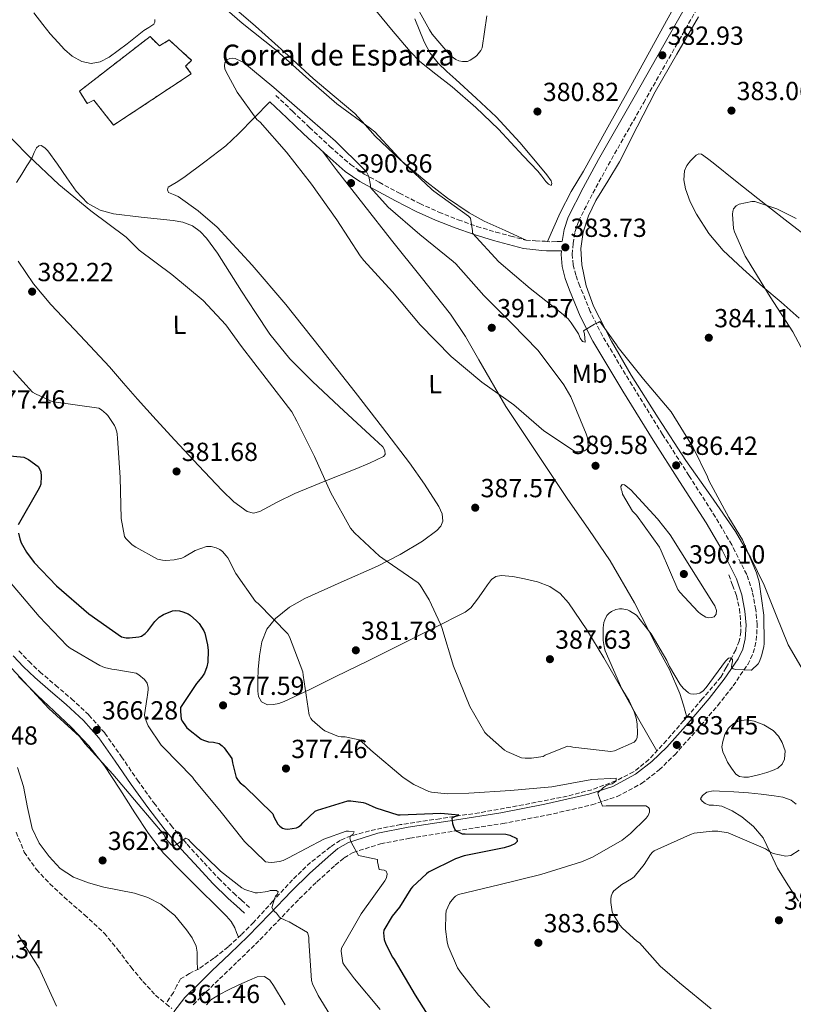
# Model space of a CAD drawing. Units: metres. Extents: x 590846 to 594304, y 4694325 to 4696683.
# Drawn here: x 593422 to 593717, y 4694788 to 4695165 of the extents above; entities that cross this region are included whole.
import ezdxf
from ezdxf.enums import TextEntityAlignment as Align

# ---------------------------------------------------------------- set-up
doc = ezdxf.new("R2010")
doc.units = ezdxf.units.M
doc.header["$MEASUREMENT"] = 0
doc.linetypes.add('DGN Style 3', pattern=[2.435891, 1.739922, -0.695969])
for name, color, linetype, lineweight in [('Balsa-alberca', 142, 'Continuous', 0), ('Camino', 7, 'DGN Style 3', 0), ('construcción   en ruinas', 1, 'Continuous', 0), ('contrucción  en ruinas', 1, 'DGN Style 3', 13), ('Cota de punto acotado terreno', 7, 'Continuous', 0), ('Curva de nivel directora', 30, 'Continuous', 30), ('Curva de nivel intermedia', 30, 'Continuous', 0), ('Etiqueta de uso rústico', 92, 'Continuous', 0), ('Línea de cambio de uso (parcela vista)', 92, 'Continuous', 0), ('Margen derecho', 7, 'Continuous', 0), ('Punto acotado terreno (símbolo)', 7, 'Continuous', 0), ('Texto de Borda', 7, 'Continuous', 0), ('Vaguada', 142, 'DGN Style 3', 13)]:
    doc.layers.add(name, color=color, linetype=linetype, lineweight=lineweight)
doc.styles.add('Style-Arial', font='arial.ttf')

# ---------------------------------------------------------------- blocks, each defined once
blk = doc.blocks.new('5PATER')
at = {"layer": 'Punto acotado terreno (símbolo)', "linetype": 'Continuous', "lineweight": 0}
h = blk.add_hatch(color=51, dxfattribs=at)
edge = h.paths.add_edge_path()
edge.add_ellipse((0, 0), major_axis=(-0.11, -0.111), ratio=0.999422, start_angle=0, end_angle=360)

msp = doc.modelspace()

# ---------------------------------------------------------------- linework, layer by layer
at = {"layer": 'Balsa-alberca', "color": 142, "linetype": 'Continuous', "lineweight": 0, "elevation": 383.23, "flags": 128}
msp.add_lwpolyline([(593692.24, 4694880.76), (593691.34, 4694882.68), (593690.44, 4694884.6), (593690.13, 4694886.58), (593690.44, 4694888.63), (593691.22, 4694891.27), (593692.68, 4694893.75), (593694.56, 4694895.52), (593696.78, 4694896.57), (593699.6, 4694896.92), (593702.41, 4694896.44), (593706.21, 4694895.03), (593709.77, 4694892.79), (593711.77, 4694890.69), (593713.23, 4694888.25), (593714.26, 4694885.06), (593714.06, 4694881.85), (593713.14, 4694879.93), (593711.56, 4694878.46), (593709.45, 4694877.5), (593707.28, 4694876.79), (593704.63, 4694876.02), (593701.96, 4694875.32), (593700.24, 4694875.02), (593698.51, 4694874.94), (593696.8, 4694875.18), (593695.44, 4694876.09), (593693.84, 4694878.43), (593692.24, 4694880.76)], close=True, dxfattribs=at)
msp.add_lwpolyline([(593692.24, 4694880.76), (593691.34, 4694882.68), (593690.44, 4694884.6), (593690.13, 4694886.58), (593690.44, 4694888.63), (593691.22, 4694891.27), (593692.68, 4694893.75), (593694.56, 4694895.52), (593696.78, 4694896.57), (593699.6, 4694896.92), (593702.41, 4694896.44), (593706.21, 4694895.03), (593709.77, 4694892.79), (593711.77, 4694890.69), (593713.23, 4694888.25), (593714.26, 4694885.06), (593714.06, 4694881.85), (593713.14, 4694879.93), (593711.56, 4694878.46), (593709.45, 4694877.5), (593707.28, 4694876.79), (593704.63, 4694876.02), (593701.96, 4694875.32), (593700.24, 4694875.02), (593698.51, 4694874.94), (593696.8, 4694875.18), (593695.44, 4694876.09), (593693.84, 4694878.43), (593692.24, 4694880.76)], dxfattribs=at)
at = {"layer": 'Camino', "color": 7, "linetype": 'DGN Style 3', "lineweight": 0}
for points in [[(593487.93, 4694787.92, 361.54), (593492.85, 4694792.84, 361.78), (593497.99, 4694797.86, 362.24), (593504.84, 4694804.43, 363.04), (593511.73, 4694811.08, 363.97), (593520.19, 4694819.78, 365.26), (593528.45, 4694828.44, 366.59), (593535.24, 4694834.99, 367.7), (593542.24, 4694841.35, 368.83), (593545.61, 4694844.15, 369.43), (593549.06, 4694846.15, 370.05), (593559.58, 4694849.48, 371.78), (593570.79, 4694851.64, 373.5), (593588.45, 4694854.39, 375.61), (593606.24, 4694857.21, 377.34), (593623.28, 4694860.47, 378.8), (593640.38, 4694864.33, 380.22), (593650.11, 4694867.55, 380.99), (593659.34, 4694872.53, 381.76), (593666.13, 4694877.73, 382.52), (593672.06, 4694883.53, 383.23), (593680.46, 4694892.87, 383.93), (593688.54, 4694902.41, 384.51), (593694.41, 4694909.91, 384.95), (593700, 4694918.06, 385.34), (593702.12, 4694922.47, 385.46), (593703.28, 4694927.23, 385.54), (593703.64, 4694933.22, 385.62), (593703.08, 4694939.01, 385.66), (593701.83, 4694945.79, 385.66), (593699.61, 4694952.47, 385.66), (593693.9, 4694963.79, 385.69), (593687.65, 4694974.43, 385.73), (593677.52, 4694990.27, 385.88), (593667.46, 4695006.02, 386.05), (593655.77, 4695024.82, 385.92), (593644.43, 4695043.69, 385.28), (593639.78, 4695053.01, 384.77), (593635.77, 4695062.76, 384.26), (593634.28, 4695066.91, 384.06), (593633.25, 4695070.92, 383.87), (593632.9, 4695074.86, 383.71), (593633.21, 4695078.99, 383.55), (593633.92, 4695083.4, 383.29), (593635.29, 4695087.51, 383.1), (593640.75, 4695098.28, 383.03), (593646.65, 4695109.04, 382.98), (593660.2, 4695132.88, 382.57), (593673.77, 4695156.75, 382.66), (593687.88, 4695181.58, 383.52)], [(593519.48, 4695135.65, 390.21), (593525.95, 4695129.54, 390.3), (593532.4, 4695123.43, 390.4), (593540.2, 4695116.13, 390.53), (593548.11, 4695109.18, 390.66), (593553.34, 4695105.59, 390.35), (593559.05, 4695102.42, 389.7), (593566.77, 4695098.24, 388.79), (593574.56, 4695094.32, 387.9), (593581.85, 4695091.04, 387.17), (593589.27, 4695088.1, 386.43), (593596.42, 4695085.58, 385.59), (593603.68, 4695083.38, 384.83), (593609.38, 4695081.86, 384.42), (593615.14, 4695080.32, 384), (593618.84, 4695080.09, 383.68), (593622.54, 4695079.86, 383.36), (593624.97, 4695079.67, 383.1), (593627.02, 4695079.74, 383.32), (593629.06, 4695079.81, 383.53)], [(593421.25, 4694923.32, 366.08), (593425.1, 4694919.18, 366.04), (593429.24, 4694915.27, 366.08), (593435.23, 4694910.13, 366.21), (593441.33, 4694904.91, 366.34), (593448.01, 4694898.68, 366.39), (593454.16, 4694891.81, 366.34), (593460.48, 4694882.79, 366.02), (593466.55, 4694873.87, 365.7), (593472.88, 4694865.09, 365.57), (593479.42, 4694856.5, 365.44), (593485.6, 4694849.29, 365.29), (593492.09, 4694842.24, 365.12), (593497.57, 4694836.3, 364.89), (593503.27, 4694830.68, 364.67), (593506.35, 4694827.95, 364.61), (593509.48, 4694825.17, 364.54)]]:
    msp.add_polyline3d(points, dxfattribs=at)
at = {"layer": 'construcción   en ruinas', "color": 1, "linetype": 'Continuous', "lineweight": 0}
msp.add_polyline3d([(593471.44, 4695158.2, 390.66), (593474.96, 4695154.55, 390.66), (593478.74, 4695156.86, 390.72), (593487.25, 4695149.05, 390.66), (593485.01, 4695146.81, 390.66), (593487.18, 4695143.93, 390.53), (593457.42, 4695124.28, 388.16), (593449.87, 4695133.88, 388.35), (593447.31, 4695132.6, 387.78), (593444.37, 4695137.27, 387.97)], close=True, dxfattribs=at)
at = {"layer": 'contrucción  en ruinas', "color": 1, "linetype": 'DGN Style 3', "lineweight": 13}
msp.add_polyline3d([(593474.96, 4695154.55, 390.66), (593478.74, 4695156.86, 390.72), (593487.25, 4695149.05, 390.66), (593485.01, 4695146.81, 390.66), (593487.18, 4695143.93, 390.53), (593457.42, 4695124.28, 388.16), (593449.87, 4695133.88, 388.35), (593447.31, 4695132.6, 387.78), (593444.37, 4695137.27, 387.97), (593471.44, 4695158.2, 390.66), (593474.96, 4695154.55, 390.66)], dxfattribs=at)
at = {"layer": 'Curva de nivel directora', "color": 30, "linetype": 'Continuous', "lineweight": 30, "elevation": 375, "flags": 128}
for points in [[(593408.63, 4694998.67), (593423.16, 4694997.39), (593424.95, 4694996.46), (593428.63, 4694993.78), (593429.17, 4694992.91), (593429.59, 4694991.66), (593429.75, 4694990), (593429.59, 4694986.99), (593429.27, 4694986.03), (593428.41, 4694984.53), (593420.98, 4694971.47)], [(593421.08, 4694968.21), (593421.56, 4694966.06), (593422.1, 4694964.62), (593424.15, 4694960.98), (593427.03, 4694957.07), (593435.57, 4694948.08), (593447.99, 4694937.36), (593460.41, 4694928.69), (593462.2, 4694928.24), (593463.48, 4694928.21), (593467.16, 4694928.59), (593468.09, 4694928.94), (593469.53, 4694929.84), (593470.52, 4694930.86), (593473.24, 4694934.51), (593474.9, 4694936.21), (593476.6, 4694937.2), (593479.96, 4694938.54), (593481.11, 4694938.64), (593482.71, 4694938.51), (593483.96, 4694938.19), (593485.97, 4694937.36), (593486.74, 4694936.88), (593489.21, 4694934.77), (593490.17, 4694933.71), (593491.96, 4694930.96), (593492.31, 4694930.06), (593493.4, 4694925.55), (593493.62, 4694923.41), (593493.52, 4694918.93), (593493.14, 4694917.1), (593492.24, 4694914.74), (593491.25, 4694913.26), (593489.11, 4694910.83), (593483.09, 4694901.65), (593483.03, 4694900.05), (593483.35, 4694897.17), (593483.76, 4694896.21), (593484.92, 4694894.54), (593485.52, 4694893.87), (593491, 4694889.49), (593491.8, 4694889.1), (593493.72, 4694888.53), (593495.6, 4694888.37), (593497.81, 4694887.82), (593499.03, 4694886.93), (593499.7, 4694886.22), (593502.64, 4694882.16), (593502.87, 4694880.4), (593504.34, 4694874.9), (593505.14, 4694873.68), (593505.91, 4694872.82), (593507.54, 4694871.57), (593518.32, 4694861.01), (593518.77, 4694859.86), (593520.31, 4694857.04), (593521.08, 4694856.21), (593522.04, 4694855.5), (593522.93, 4694855.18), (593524.12, 4694855.12), (593527.35, 4694855.57), (593528.21, 4694855.98), (593529.2, 4694856.78), (593529.84, 4694857.55), (593534.61, 4694861.97)], [(593534.61, 4694861.97), (593535.41, 4694862.35), (593547, 4694865.97), (593548.24, 4694865.97), (593552.95, 4694865.33), (593553.84, 4694865.04), (593557.75, 4694863.22), (593566.16, 4694860.56), (593567.03, 4694860.56), (593582.64, 4694861.2), (593589.46, 4694860.59), (593588.72, 4694860.05), (593587.83, 4694859.79), (593586.87, 4694859.28), (593586.9, 4694858.26), (593587.06, 4694857.23), (593587.41, 4694856.11), (593587.96, 4694855.02), (593588.79, 4694854.35), (593590.8, 4694853.26), (593591.96, 4694853.26), (593607.54, 4694853.14), (593608.95, 4694852.75), (593611.7, 4694851.54), (593611.76, 4694850.42), (593610.93, 4694849.52), (593609.27, 4694848.72), (593606.8, 4694847.95), (593591.54, 4694844.94), (593588.21, 4694843.79), (593577.94, 4694838.64), (593577.14, 4694838.06), (593571.8, 4694833.07), (593571.16, 4694832.27), (593566.84, 4694825.23), (593564.05, 4694821.78), (593560.79, 4694816.5), (593560.72, 4694815.41), (593560.92, 4694812.88), (593561.56, 4694811.06), (593564.15, 4694806.1), (593564.79, 4694805.2), (593572.79, 4694791.6), (593581.36, 4694778.1)]]:
    msp.add_lwpolyline(points, dxfattribs=at)
at = {"layer": 'Curva de nivel intermedia', "color": 30, "linetype": 'Continuous', "lineweight": 0, "flags": 128}
for points, elevation in [([(593654.77, 4694938.57), (593657.49, 4694936.88), (593663.03, 4694929.74), (593669.04, 4694919.6), (593670.04, 4694917.29), (593674.1, 4694910.38), (593675.25, 4694909.04), (593677.33, 4694907.18), (593678.1, 4694906.86), (593679.19, 4694906.73), (593680.56, 4694906.77), (593681.72, 4694907.12), (593682.93, 4694908.01), (593684.15, 4694909.29), (593691.54, 4694919.37), (593692.63, 4694920.43), (593693.46, 4694920.56), (593694.13, 4694919.98), (593694.16, 4694919.09), (593693.91, 4694918.19), (593693.75, 4694917.04), (593694.48, 4694916.37), (593695.51, 4694916.17), (593701.33, 4694915.82), (593701.46, 4694915.92), (593703.96, 4694918.32), (593704.47, 4694919.18), (593705.33, 4694921.33), (593706.2, 4694924.85), (593706.32, 4694926.03), (593706.16, 4694936.97), (593704.37, 4694949.61), (593703.38, 4694953.07), (593697.94, 4694965.74), (593692.79, 4694974.32), (593685.11, 4694988.37), (593684.63, 4694989.77), (593679.16, 4695000.97), (593670.71, 4695014.67), (593670.01, 4695015.53), (593660.09, 4695027.21), (593650.49, 4695039.25), (593649.85, 4695040.33), (593643.45, 4695049.23), (593642.77, 4695048.78), (593641.4, 4695048.14), (593637.21, 4695045.58), (593637.53, 4695044.53), (593637.85, 4695041.33), (593636.79, 4695041.61), (593635.93, 4695042.89), (593635.22, 4695044.43), (593632.53, 4695048.75), (593631.32, 4695050.19), (593628.82, 4695052.43), (593616.73, 4695061.84), (593604.79, 4695071.98), (593594.68, 4695082.99), (593594.68, 4695083.85), (593593.97, 4695088.75), (593593.14, 4695089.49), (593579.89, 4695098.99), (593579.13, 4695099.69), (593568.05, 4695110.09), (593557.4, 4695121.71), (593555.67, 4695123.02), (593542.81, 4695132.46), (593531, 4695142.7), (593519.61, 4695152.94), (593506.65, 4695163.28), (593494.26, 4695174.13)], 385), ([(593600.25, 4695166.06), (593598.39, 4695153.81), (593597.88, 4695152.88), (593596.34, 4695150.93), (593595.64, 4695150.29), (593593.88, 4695149.1), (593592.76, 4695148.65), (593590.94, 4695148.59), (593589.46, 4695148.91), (593588.38, 4695149.42), (593586.55, 4695150.67), (593585.88, 4695151.28), (593579.29, 4695159.02), (593578.26, 4695160.72), (593570.81, 4695174.41)], 380), ([(593503.06, 4695149.84), (593501.88, 4695149.74), (593500.82, 4695149.23), (593499.96, 4695148.14), (593499.83, 4695146.93), (593500.06, 4695145.81), (593500.38, 4695144.97), (593504.73, 4695136.85), (593512.18, 4695126.48), (593513.46, 4695125.36), (593523.64, 4695114), (593533.14, 4695101.77), (593542.84, 4695088.14), (593551.7, 4695074.25), (593553.11, 4695072.59), (593564.09, 4695060.56), (593574.74, 4695047.95), (593586.55, 4695035.76), (593598.29, 4695026), (593610.58, 4695017.39), (593622.04, 4695007.37), (593634.07, 4694999.31), (593634.93, 4694999.31), (593637.53, 4694999.69), (593638.33, 4695000.3), (593638.84, 4695001.13), (593638.93, 4695001.93), (593638.68, 4695004.69), (593638.2, 4695006.22), (593632.28, 4695020.43), (593629.69, 4695024.94), (593619.83, 4695038.16), (593609.81, 4695048.49), (593599, 4695059.09), (593588.31, 4695071.28), (593587.29, 4695072.14), (593574.55, 4695082.41), (593562.49, 4695092.88), (593555.7, 4695100.49), (593555.7, 4695101.39), (593555.13, 4695104.65), (593554.13, 4695106.38), (593553.33, 4695107.28), (593542.33, 4695118.22), (593530.58, 4695128.33), (593518.78, 4695138.73), (593506.87, 4695148.43), (593506.17, 4695148.81), (593503.9, 4695149.71), (593503.06, 4695149.84)], 390), ([(593413.34, 4695124.27), (593424.95, 4695112.53), (593436.5, 4695101.65), (593448.69, 4695091.47), (593462.2, 4695081.45), (593467.29, 4695076.49), (593479.7, 4695067.15), (593491.7, 4695057.17), (593500.34, 4695047.89), (593506.33, 4695039.63), (593515.83, 4695027.47), (593525.59, 4695014.64), (593527.54, 4695011.12), (593534.33, 4694997.52), (593540.6, 4694983.73), (593548.09, 4694970.19), (593549.56, 4694968.37), (593559.19, 4694959.41), (593560.44, 4694958.61), (593573.91, 4694949.26), (593574.65, 4694948.37), (593578.2, 4694942.77), (593582.55, 4694933.46), (593582.97, 4694932.14), (593587.48, 4694917.36), (593593.72, 4694902), (593599.48, 4694892.05), (593600.28, 4694891.12), (593606.93, 4694885.26), (593607.83, 4694884.75), (593613.49, 4694882.38), (593614.9, 4694882.22), (593617.27, 4694882.26), (593621.72, 4694882.93), (593622.58, 4694883.41), (593631.09, 4694886.77), (593632.05, 4694886.64), (593633.08, 4694886.38), (593647.67, 4694884.72), (593648.98, 4694885.07), (593656.53, 4694888.33), (593657.27, 4694889.26), (593657.65, 4694890.16), (593657.81, 4694891.79), (593657.68, 4694895.31), (593657.3, 4694897.58), (593656.6, 4694899.92), (593654.71, 4694904.11), (593651.86, 4694908.78), (593645.43, 4694923.25), (593645.17, 4694924.14), (593644.72, 4694927.21), (593644.66, 4694932.08), (593644.95, 4694934.06), (593645.3, 4694935.18), (593646.1, 4694936.78), (593647.03, 4694937.74), (593647.86, 4694938.32), (593649.49, 4694939.05), (593650.93, 4694939.34), (593652.02, 4694939.31), (593653.97, 4694938.93), (593654.77, 4694938.57)], 385), ([(593718.49, 4695088.58), (593711.1, 4695092.23), (593702.68, 4695095.07), (593701.56, 4695095.07), (593696.67, 4695094.08), (593695.61, 4695093.38), (593694.62, 4695092.29), (593694.27, 4695091.23), (593694.2, 4695090.27), (593694.59, 4695084.71), (593694.94, 4695083.49), (593699.03, 4695074.18), (593699.93, 4695072.77), (593708.63, 4695058.66), (593717.24, 4695045.19), (593724.57, 4695031.62)], 385), ([(593419, 4695030.35), (593426.49, 4695022.22), (593427.61, 4695021.49), (593433.37, 4695018.86), (593434.58, 4695018.54), (593451.77, 4695016.08), (593452.85, 4695015.38), (593454.61, 4695013.9), (593455.22, 4695013.23), (593457.81, 4695009.39), (593458.23, 4695008.5), (593458.65, 4695007.06), (593458.84, 4695006.1), (593458.93, 4695004.59), (593459.96, 4694989.55), (593460.31, 4694973.87), (593461.62, 4694966.96), (593462.17, 4694966.26), (593464.57, 4694963.86), (593465.91, 4694962.9), (593474.29, 4694958.38), (593476.12, 4694957.94), (593477.37, 4694957.84), (593480.66, 4694958.06), (593483.54, 4694958.77), (593484.53, 4694959.18), (593488.69, 4694961.58), (593493.01, 4694963.18), (593494.81, 4694963.12), (593496.63, 4694962.7), (593498.04, 4694961.97)], 380), ([(593651.99, 4694986.83), (593651.51, 4694986.09), (593651.64, 4694985.04), (593651.96, 4694984.05), (593652.12, 4694983.18), (593655.93, 4694976.69), (593657.43, 4694975.09), (593666.29, 4694962.89), (593666.9, 4694961.49), (593673.21, 4694946.77), (593673.97, 4694945.71), (593681.01, 4694938.19), (593681.97, 4694937.39), (593684.02, 4694936.11), (593685.01, 4694935.95), (593686.13, 4694936.01), (593687.12, 4694936.33), (593687.99, 4694937.26), (593688.05, 4694938.67), (593687.44, 4694940.49), (593686.96, 4694941.29), (593678.55, 4694954.57), (593670.39, 4694967.69), (593665.49, 4694973.71), (593655.29, 4694984.78), (593652.89, 4694986.8), (593651.99, 4694986.83)], 390), ([(593498.04, 4694961.97), (593499.06, 4694961.23), (593500.57, 4694959.6), (593501.11, 4694958.8), (593504.15, 4694952.82), (593511.7, 4694942.13), (593512.73, 4694941.36), (593524.15, 4694929.74), (593524.76, 4694928.59), (593529.78, 4694915.25), (593529.97, 4694914.03), (593532.21, 4694898.67), (593532.88, 4694897.46), (593533.46, 4694896.72), (593537.3, 4694893.3), (593538.26, 4694892.72), (593543.48, 4694890.54), (593544.5, 4694890.38), (593546.04, 4694890.35), (593551.38, 4694889.3), (593552.15, 4694888.78), (593555.83, 4694885.3), (593568.18, 4694874.8), (593572.28, 4694872.18), (593577.97, 4694869.46), (593579, 4694869.2), (593585.01, 4694868.62), (593593.3, 4694868.85), (593609.2, 4694869.87), (593625.08, 4694871.28), (593640.37, 4694874.13), (593649.65, 4694874.54), (593649.68, 4694873.55), (593648.95, 4694872.94), (593648.15, 4694872.46), (593646.9, 4694872.11), (593645.65, 4694871.54), (593644.82, 4694870.99), (593642.64, 4694868.98), (593642.93, 4694867.98), (593644.44, 4694863.92), (593645.81, 4694863.98), (593661.01, 4694864.02), (593662, 4694863.41), (593662.45, 4694862.67), (593662.39, 4694861.58), (593661.91, 4694860.34), (593661.11, 4694859.31), (593655.19, 4694853.39), (593651.99, 4694850.93), (593640.69, 4694844.37), (593636.37, 4694842.58), (593620.88, 4694837.78), (593604.82, 4694833.81), (593589.36, 4694830.13), (593588.28, 4694829.46), (593587.67, 4694828.91), (593586.32, 4694827.31), (593585.88, 4694826.61), (593584.66, 4694823.86), (593584.47, 4694822.51), (593584.4, 4694816.88), (593584.98, 4694812.05), (593585.46, 4694810.35), (593589.04, 4694802.1), (593590.1, 4694800.37), (593597.08, 4694791.6), (593601.4, 4694786.9)], 380), ([(593417.59, 4694949.78), (593428.92, 4694936.34), (593439.73, 4694925.14), (593440.85, 4694924.27), (593452.21, 4694917.62), (593453.94, 4694916.88), (593456.76, 4694916.21), (593457.91, 4694916.18), (593466.13, 4694914.7), (593467.16, 4694914.06), (593469.24, 4694912.34), (593470.26, 4694910.96), (593470.68, 4694909.26), (593470.71, 4694908.46), (593470.45, 4694906.38), (593470.23, 4694905.55), (593469.3, 4694898.8), (593469.46, 4694897.87), (593470.26, 4694895.54), (593470.71, 4694894.64), (593475.64, 4694887.25), (593476.53, 4694886.26), (593487.57, 4694874.96), (593488.4, 4694873.81), (593498.13, 4694862.19), (593507.54, 4694850.35), (593515.57, 4694842.64), (593516.56, 4694842.45), (593518, 4694842.38), (593520.92, 4694842.67), (593522.29, 4694843.12), (593524.4, 4694844.18), (593537.88, 4694851.25), (593546.36, 4694854.38), (593547.25, 4694854.38), (593549.52, 4694854.03), (593548.95, 4694853.07), (593548.18, 4694852.53), (593547.83, 4694851.73), (593548.02, 4694850.77), (593548.4, 4694849.81), (593551.16, 4694844.98), (593551.8, 4694844.94), (593558.39, 4694843.5), (593558.39, 4694842.61), (593559.03, 4694839.7), (593559.89, 4694839.5), (593560.98, 4694839.47), (593561.68, 4694838.99), (593562.04, 4694838.03), (593562, 4694837.17), (593561.68, 4694836.18), (593561.14, 4694835.28), (593552.12, 4694822.7), (593544.56, 4694809.52), (593544.53, 4694808.43), (593545.11, 4694804.02), (593545.72, 4694802.96), (593549.65, 4694797.84), (593559.44, 4694786.16)], 370), ([(593410.33, 4694925.2), (593421.72, 4694913.07)], 365), ([(593421.72, 4694913.07), (593432.63, 4694901.26), (593444.37, 4694890.48), (593446.61, 4694887.66), (593457.14, 4694876.14), (593466.84, 4694864.62), (593476.79, 4694852.91), (593477.3, 4694851.67), (593477.75, 4694850.99), (593479.44, 4694849.04), (593480.24, 4694848.63), (593481.01, 4694848.94), (593482.29, 4694849.71), (593483.35, 4694850.54), (593485.11, 4694851.6), (593486.13, 4694851.18), (593487, 4694850.16), (593498.29, 4694838.99), (593506.55, 4694832.62), (593507.7, 4694832.05), (593511.54, 4694830.7), (593512.5, 4694830.7), (593516.44, 4694831.22), (593517.33, 4694831.57), (593518.13, 4694831.66), (593519.73, 4694831.63), (593520.44, 4694831.06), (593520.02, 4694830.13), (593519.41, 4694829.42), (593518.96, 4694828.46), (593518, 4694825.17), (593518.48, 4694824.24), (593519, 4694823.6), (593519.7, 4694822.96), (593520.95, 4694821.49), (593521.62, 4694820.91), (593522.58, 4694820.59), (593523.38, 4694820.14), (593524.56, 4694819.7), (593531.57, 4694815.6), (593531.92, 4694814.7), (593532.12, 4694813.84), (593532.15, 4694812.4), (593533.2, 4694797.23), (593533.59, 4694795.99), (593535.67, 4694791.44), (593543.6, 4694778.64)], 365), ([(593719.67, 4694847.11), (593716.44, 4694844.96), (593714.62, 4694844.74), (593709.75, 4694845.8), (593708.76, 4694846.28), (593706.84, 4694847.52), (593692.54, 4694853.73), (593688.57, 4694854.31), (593686.39, 4694854.34), (593679.48, 4694853.51), (593678.1, 4694853), (593664.18, 4694846.85), (593663.58, 4694846.28), (593662.84, 4694845.38), (593660.44, 4694841.51), (593656.6, 4694836.84), (593655.51, 4694836.04), (593651.8, 4694833.96), (593648.73, 4694831.56), (593648.28, 4694830.79), (593647.77, 4694829.45), (593647.61, 4694828.36), (593647.61, 4694827.01), (593648.12, 4694823.46), (593648.54, 4694822.53), (593651.13, 4694818.37), (593652.06, 4694817.25), (593657.56, 4694812.23), (593658.55, 4694811.56), (593666.46, 4694802.73), (593673.94, 4694796.29), (593686.01, 4694786.34)], 385), ([(593435.64, 4694787.38), (593428.92, 4694801.97), (593420.92, 4694814.67)], 365)]:
    msp.add_lwpolyline(points, dxfattribs=dict(at, elevation=elevation))
at = {"layer": 'Línea de cambio de uso (parcela vista)', "color": 92, "linetype": 'Continuous', "lineweight": 0}
for points in [[(593680.53, 4695185.33, 383.1), (593667.58, 4695161.57, 382.62), (593654.54, 4695137.85, 382.08), (593645.84, 4695122.3, 382.02), (593637.13, 4695106.74, 382.27), (593632.48, 4695098.85, 382.75), (593628.24, 4695090.74, 383.17), (593625.85, 4695085.27, 383.22), (593623.46, 4695079.79, 383.26)], [(593615.22, 4695080.32, 383.99), (593607.23, 4695083.96, 384.32), (593599.25, 4695087.61, 384.64), (593593.39, 4695090.71, 384.87), (593585.13, 4695096.32, 385.16), (593577.23, 4695102.52, 385.41), (593567.09, 4695111.07, 385.62), (593557.45, 4695120.12, 385.66), (593553.63, 4695124.46, 385.64), (593549.71, 4695128.7, 385.6), (593541.78, 4695135.42, 385.51), (593533.84, 4695142.14, 385.41), (593522.78, 4695152.17, 385.19), (593511.7, 4695162.17, 384.9), (593500.01, 4695172.34, 384.32)], [(593556.56, 4695169.46, 384.26), (593563.72, 4695160.91, 384.23), (593570.9, 4695152.38, 384.13), (593574.56, 4695148.67, 384.01), (593580.73, 4695143.77, 383.72), (593586.9, 4695138.87, 383.49), (593595.98, 4695131.01, 383.3), (593604.69, 4695122.74, 383.1), (593609.43, 4695117.66, 382.98), (593614.16, 4695112.57, 382.85), (593616.91, 4695109.62, 382.73), (593619.66, 4695106.68, 382.59), (593621.26, 4695104.73, 382.53), (593622.8, 4695102.71, 382.46), (593623.83, 4695101.67, 382.41), (593624.85, 4695101.24, 382.34), (593625.12, 4695102, 382.2), (593624.85, 4695103.03, 382.08), (593623.13, 4695105.26, 382.03), (593621.33, 4695107.45, 382.02), (593612.78, 4695117.65, 381.99), (593603.79, 4695127.42, 381.95), (593596.11, 4695134.62, 381.88), (593588.37, 4695141.75, 381.7), (593584.97, 4695144.85, 381.57), (593581.58, 4695147.96, 381.44), (593578.55, 4695151.76, 381.31), (593576.21, 4695156.09, 381.18), (593572.66, 4695164.93, 380.98)], [(593448.91, 4695147.83, 388.48), (593445.24, 4695148.59, 388.43), (593441.62, 4695150.71, 388.42), (593438.73, 4695153.24, 388.42), (593436.3, 4695155.9, 388.42), (593433.25, 4695159.26, 388.3), (593430.35, 4695162.75, 388.22), (593426.93, 4695167.29, 388.32)], [(593641.87, 4695095.48, 382.14), (593646.47, 4695102.87, 381.77), (593650.96, 4695110.26, 381.57), (593657.75, 4695123.7, 381.87), (593664.65, 4695137.08, 382.21), (593672.82, 4695151.47, 382.53), (593681.17, 4695165.75, 382.85)], [(593473.21, 4695164.72, 390.08), (593473.27, 4695163.71, 390.09), (593472.85, 4695162.94, 390.08), (593470.97, 4695161.67, 389.99), (593469.07, 4695160.44, 389.89), (593462.63, 4695155.36, 389.57), (593455.7, 4695150.27, 389.25), (593452.32, 4695148.54, 388.84), (593448.91, 4695147.83, 388.48)], [(593517.2, 4695133.24, 390.21), (593511.22, 4695127.1, 389.54), (593505.23, 4695120.95, 388.86), (593500.34, 4695116.43, 388.48), (593492.41, 4695110.28, 388.18), (593484.37, 4695104.31, 387.84), (593481.35, 4695102.41, 387.61), (593478.35, 4695100.54, 387.39), (593478.02, 4695099.54, 387.35), (593478.48, 4695098.55, 387.33), (593480.31, 4695097.78, 387.33), (593482.13, 4695097.02, 387.33), (593489.85, 4695091.53, 387.33), (593497.04, 4695085.31, 387.33), (593510.49, 4695070.73, 387.35), (593523.28, 4695055.67, 387.39), (593536.61, 4695038.98, 387.58), (593549.84, 4695022.2, 387.78), (593560.24, 4695008.7, 387.77), (593570.57, 4694995.13, 387.71), (593576.36, 4694986.96, 387.67), (593581.84, 4694978.49, 387.52), (593583.1, 4694975.72, 387.2), (593583.37, 4694972.86, 386.82), (593582.62, 4694970.97, 386.69), (593581.13, 4694969.34, 386.56), (593575.57, 4694965.23, 386.03), (593567.11, 4694960.12, 385.23), (593558.35, 4694955.64, 384.38), (593544.46, 4694949.49, 383.02), (593530.57, 4694943.29, 381.57), (593524.73, 4694939.93, 380.82), (593519.37, 4694935.61, 380.03), (593516.12, 4694931.5, 379.51), (593514.19, 4694926.71, 379.14), (593513.22, 4694921.42, 379.1), (593512.72, 4694916.09, 379.14), (593512.57, 4694912, 379.02), (593512.65, 4694907.9, 378.88), (593512.83, 4694905.79, 378.73), (593514, 4694903.8, 378.62), (593516.29, 4694902.67, 378.65), (593518.6, 4694902.78, 378.69), (593520.64, 4694903.19, 378.71), (593522.64, 4694903.87, 378.75), (593532.51, 4694908.52, 379.67), (593542.22, 4694913.27, 380.93), (593555.02, 4694919.64, 382.29), (593567.82, 4694926.01, 383.62), (593579.86, 4694931.96, 384.7), (593591.89, 4694938.11, 385.66), (593594.07, 4694939.75, 385.84), (593596.64, 4694943.04, 386.06), (593599.05, 4694946.49, 386.3), (593600.44, 4694948.54, 386.56), (593602, 4694950.59, 386.82), (593603.71, 4694951.74, 386.89), (593605.65, 4694952.12, 386.94), (593610.13, 4694951.74, 387.34), (593614.61, 4694950.84, 387.58), (593619.53, 4694949.66, 387.46), (593624.33, 4694947.9, 387.33), (593628.3, 4694945.2, 387.2), (593631.44, 4694941.63, 387.07), (593638.45, 4694931.25, 386.51), (593644.94, 4694920.63, 385.79), (593651.67, 4694908.84, 385.19), (593658.38, 4694897.08, 384.06), (593661.83, 4694891.06, 383.15), (593665.27, 4694885.04, 382.23)], [(593429.78, 4695116.47, 384.9), (593428.8, 4695116.37, 384.9), (593427.92, 4695115.64, 384.9), (593427.03, 4695113.77, 384.82), (593426.25, 4695111.93, 384.7), (593425.27, 4695110.29, 384.7), (593424.27, 4695108.67, 384.64), (593422.29, 4695105.53, 384.26), (593420.3, 4695102.39, 383.87)], [(593421.01, 4695072.31, 382.85), (593426.87, 4695063.64, 382.69), (593433.42, 4695055.74, 382.53), (593444.72, 4695043.85, 382.42), (593455.89, 4695031.87, 382.34), (593461.25, 4695025.68, 382.07), (593466.64, 4695019.51, 381.82), (593473.75, 4695011.63, 382.21), (593480.91, 4695003.77, 382.66), (593489.88, 4694994.16, 382.68), (593498.96, 4694984.63, 382.59), (593503.5, 4694980.28, 382.46), (593508.56, 4694976.51, 382.34), (593510.93, 4694975.97, 382.38), (593513.36, 4694976.57, 382.53), (593520.04, 4694980.08, 383.37), (593526.8, 4694983.48, 384.19), (593538.3, 4694988.1, 385.18), (593549.84, 4694992.7, 386.11), (593555.34, 4694995.01, 386.53), (593560.72, 4694997.63, 386.88), (593561.26, 4694998.33, 386.9), (593561.22, 4694999.91, 386.88), (593560.46, 4695001.27, 386.82), (593557.16, 4695004.28, 386.45), (593553.87, 4695007.29, 386.18), (593543.68, 4695016.74, 386.11), (593533.52, 4695026.23, 386.05), (593524.92, 4695034.91, 385.97), (593517.26, 4695044.41, 385.92), (593511.75, 4695052.59, 385.92), (593506.38, 4695060.86, 385.92), (593501.77, 4695068.11, 385.92), (593497.17, 4695075.39, 385.92), (593493.02, 4695081.09, 385.97), (593490.52, 4695083.6, 386.01), (593487.57, 4695085.75, 386.05), (593483.99, 4695087.16, 386.07), (593480.27, 4695087.8, 386.05), (593474.13, 4695088.45, 385.88), (593467.98, 4695089.08, 385.66), (593457.38, 4695090.35, 385.19), (593452.26, 4695091.72, 384.96), (593447.5, 4695094.39, 384.83), (593443.13, 4695099.07, 384.84), (593439.57, 4695104.19, 384.9), (593436.01, 4695109.3, 384.9), (593432.34, 4695114.43, 384.9), (593431.13, 4695115.64, 384.9), (593429.78, 4695116.47, 384.9)], [(593676.7, 4694897.94, 383.48), (593675.38, 4694902.44, 383.61), (593674.06, 4694906.94, 383.74), (593670.11, 4694916.15, 384.19), (593665.23, 4694924.99, 384.7), (593656.7, 4694941.57, 385.5), (593647.37, 4694957.69, 386.3), (593639.22, 4694969.66, 386.95), (593630.99, 4694981.56, 387.58), (593619.18, 4694999.11, 388.35), (593607.44, 4695016.7, 389.06), (593597.14, 4695034.53, 389.9), (593592.03, 4695043.47, 390.32), (593586.25, 4695051.96, 390.66), (593575.06, 4695066.13, 390.63), (593563.79, 4695080.25, 390.4), (593553.11, 4695093.77, 390.48), (593542.54, 4695107.38, 390.53), (593539.93, 4695110.83, 390.52), (593537.31, 4695114.28, 390.52)], [(593719.69, 4695050.49, 385.28), (593712.77, 4695056.54, 384.67), (593705.81, 4695062.52, 384.13), (593698.17, 4695069.35, 383.73), (593690.64, 4695076.34, 383.36), (593685.11, 4695082.9, 382.99), (593680.4, 4695090.23, 382.66), (593677.99, 4695094.96, 382.63), (593676.17, 4695099.9, 382.72), (593675.55, 4695103.34, 382.78), (593675.85, 4695106.81, 382.85), (593676.65, 4695108.81, 382.85), (593678.09, 4695110.65, 382.85), (593680.22, 4695112.77, 382.9), (593681.3, 4695113.37, 382.96), (593682.32, 4695113.21, 383.04), (593684.57, 4695111.57, 383.36), (593686.8, 4695109.82, 383.68), (593695.31, 4695103.02, 384.49), (593703.82, 4695096.25, 385.15), (593714.34, 4695088.05, 385.81), (593724.88, 4695079.86, 386.43)], [(593722.11, 4694914.26, 383.27), (593715.53, 4694925.63, 383.55), (593710.87, 4694936.97, 383.95), (593706.32, 4694948.34, 384.38), (593701.14, 4694958.79, 384.83), (593695.31, 4694968.89, 385.28), (593685.83, 4694982.51, 385.86), (593676.3, 4694996.09, 386.11), (593665.74, 4695012.33, 385.8), (593655.37, 4695028.73, 385.28), (593647.85, 4695041.62, 384.91), (593640.97, 4695055.03, 384.38), (593638.16, 4695062.84, 383.79), (593636.56, 4695070.9, 383.1), (593636.15, 4695077.12, 382.67), (593637.01, 4695083.32, 382.34), (593639.05, 4695089.56, 382.21), (593641.87, 4695095.48, 382.14)], [(593421.07, 4694913.43, 364.37), (593428.17, 4694906.3, 364.42), (593434.74, 4694900.17, 364.52), (593441.29, 4694894.01, 364.61), (593447.98, 4694886.92, 364.51), (593454.03, 4694879.29, 364.29), (593459.87, 4694870.36, 363.96), (593465.61, 4694861.37, 363.58), (593470.75, 4694853.43, 363.08), (593476.49, 4694845.95, 362.62), (593483.79, 4694838.49, 362.83), (593491.21, 4694831.16, 363.2), (593495.95, 4694826.5, 363.19), (593500.68, 4694821.82, 363.07), (593502.44, 4694819.76, 362.89), (593503.76, 4694817.4, 362.75), (593504.51, 4694815.59, 362.74), (593505.26, 4694813.77, 362.73)], [(593489.53, 4694801.43, 362.07), (593489.47, 4694804.71, 361.99), (593489.42, 4694808, 361.92), (593489.04, 4694810.29, 361.9), (593487.5, 4694813.5, 361.93), (593485.39, 4694816.57, 361.98), (593480.9, 4694822.05, 362.05), (593475.47, 4694826.43, 362.11), (593470.6, 4694828.95, 362.01), (593465.48, 4694830.65, 361.86), (593459.63, 4694831.82, 361.81), (593453.77, 4694832.96, 361.86), (593447.85, 4694834.52, 362.11), (593442.06, 4694836.67, 362.37), (593437.02, 4694840.06, 362.36), (593432.78, 4694844.6, 362.37), (593428.96, 4694849.73, 362.5), (593426.25, 4694855.36, 362.62), (593424.56, 4694863.36, 362.67), (593422.99, 4694871.36, 362.75), (593420.69, 4694878.62, 362.98)], [(593719.44, 4694827.58, 387.58), (593715.35, 4694833.81, 387.33), (593711.44, 4694840.12, 386.88), (593708.71, 4694845.93, 385.82), (593705.93, 4694851.77, 384.64), (593702.27, 4694856.12, 384.18), (593697.8, 4694859.77, 383.68), (593694.03, 4694862.11, 383), (593690.06, 4694863.93, 382.34), (593686.9, 4694864.2, 381.97), (593685.26, 4694864.29, 381.8), (593683.66, 4694864.95, 381.63), (593682.52, 4694865.8, 381.51), (593681.93, 4694866.68, 381.44), (593682.67, 4694867.96, 381.49), (593684.3, 4694869.18, 381.57), (593686.73, 4694869.78, 381.59), (593689.16, 4694869.56, 381.63), (593694.7, 4694869.33, 382.09), (593700.24, 4694868.99, 382.59), (593705.2, 4694868.47, 382.84), (593710.16, 4694867.83, 383.1), (593713.41, 4694867.28, 383.34), (593716.56, 4694866.17, 383.62), (593718.59, 4694864.66, 383.85)], [(593492.94, 4694787.9, 361.34), (593494.61, 4694789.79, 361.39), (593497.9, 4694791.88, 361.56), (593501.45, 4694793.66, 361.73), (593505.39, 4694795.6, 361.87), (593509.39, 4694797.37, 361.98), (593512.31, 4694798.59, 362.03), (593515.21, 4694798.78, 362.05), (593517.18, 4694797.4, 362.05), (593518.67, 4694795.32, 362.05), (593523.02, 4694787.95, 361.95)]]:
    msp.add_polyline3d(points, dxfattribs=at)
at = {"layer": 'Margen derecho', "color": 7, "linetype": 'Continuous', "lineweight": 0}
for points in [[(593629.06, 4695079.81, 383.53), (593629.8, 4695084.41, 383.29), (593631.37, 4695089.14, 383.1), (593637.01, 4695100.26, 383.03), (593642.96, 4695111.1, 382.98), (593656.53, 4695134.97, 382.57), (593670.1, 4695158.84, 382.66), (593684.21, 4695183.67, 383.52), (593698.32, 4695208.5, 384.38), (593699.86, 4695211.89, 384.32), (593701.39, 4695215.29, 384.26), (593701.66, 4695217.15, 384.25), (593701.2, 4695219.06, 384.26), (593700.47, 4695220.73, 384.14), (593699.47, 4695222.2, 384.19), (593698.45, 4695223.3, 384.46), (593697.44, 4695224.4, 384.72)], [(593517.2, 4695133.24, 390.21), (593523.66, 4695127.13, 390.3), (593530.13, 4695121.02, 390.4), (593537.97, 4695113.67, 390.53), (593546.06, 4695106.55, 390.66), (593551.59, 4695102.76, 390.35), (593557.45, 4695099.51, 389.7), (593565.23, 4695095.3, 388.79), (593573.13, 4695091.32, 387.9), (593580.55, 4695087.98, 387.17), (593588.11, 4695084.98, 386.43), (593595.38, 4695082.42, 385.59), (593602.77, 4695080.18, 384.83), (593608.53, 4695078.65, 384.42), (593614.29, 4695077.11, 384), (593617.77, 4695076.76, 383.81), (593621.26, 4695076.41, 383.62), (593623.08, 4695076.26, 383.43), (593624.91, 4695076.22, 383.36), (593626.84, 4695076.24, 383.51), (593628.76, 4695076.25, 383.66), (593628.66, 4695074.83, 383.71), (593629.07, 4695070.2, 383.87), (593630.23, 4695065.67, 384.06), (593631.82, 4695061.24, 384.26), (593635.93, 4695051.26, 384.77), (593640.72, 4695041.66, 385.28), (593652.17, 4695022.62, 385.92), (593663.89, 4695003.77, 386.05), (593673.96, 4694987.99, 385.88), (593684.05, 4694972.22, 385.73), (593690.18, 4694961.77, 385.69), (593695.69, 4694950.84, 385.66), (593697.73, 4694944.73, 385.66), (593698.89, 4694938.43, 385.66), (593699.4, 4694933.15, 385.62), (593699.08, 4694927.87, 385.54), (593698.12, 4694923.9, 385.46), (593696.33, 4694920.19, 385.34), (593691, 4694912.41, 384.95), (593685.26, 4694905.08, 384.51), (593677.27, 4694895.65, 383.93), (593669, 4694886.46, 383.23), (593663.35, 4694880.93, 382.52), (593657.04, 4694876.09, 381.76), (593648.43, 4694871.45, 380.99), (593639.24, 4694868.41, 380.22), (593622.41, 4694864.61, 378.8), (593605.52, 4694861.37, 377.34), (593587.79, 4694858.57, 375.61), (593570.06, 4694855.8, 373.5), (593558.54, 4694853.58, 371.78), (593547.34, 4694850.04, 370.05), (593543.18, 4694847.63, 369.43), (593539.47, 4694844.54, 368.83), (593532.35, 4694838.08, 367.7), (593525.45, 4694831.42, 366.59), (593517.15, 4694822.71, 365.26), (593508.75, 4694814.08, 363.97), (593501.91, 4694807.47, 363.04), (593495.05, 4694800.89, 362.24), (593489.88, 4694795.84, 361.78), (593484.75, 4694790.72, 361.54), (593480.5, 4694785.19, 361.46)], [(593419.02, 4694921.4, 366.08), (593423.02, 4694917.11, 366.04), (593427.28, 4694913.08, 366.08), (593433.32, 4694907.9, 366.21), (593439.37, 4694902.72, 366.34), (593445.91, 4694896.62, 366.39), (593451.85, 4694889.98, 366.34), (593458.06, 4694881.12, 366.02), (593464.14, 4694872.19, 365.7), (593470.52, 4694863.34, 365.57), (593477.13, 4694854.65, 365.44), (593483.4, 4694847.33, 365.29), (593489.93, 4694840.25, 365.12), (593495.46, 4694834.26, 364.89), (593501.26, 4694828.54, 364.67), (593504.4, 4694825.76, 364.61), (593507.53, 4694822.97, 364.54)]]:
    msp.add_polyline3d(points, dxfattribs=at)
at = {"layer": 'Vaguada', "color": 142, "linetype": 'DGN Style 3', "lineweight": 13, "elevation": 361.34, "flags": 128}
msp.add_lwpolyline([(593477.51, 4694788.24), (593479.77, 4694786.49)], dxfattribs=at)
at = {"layer": 'Vaguada', "color": 142, "linetype": 'DGN Style 3', "lineweight": 13}
for points in [[(593692.75, 4694952.31, 385.34), (593694.22, 4694948.35, 385.34), (593695.69, 4694944.38, 385.34), (593696.85, 4694939.3, 385.34), (593697.29, 4694934.07, 385.34), (593697.4, 4694930.54, 385.34), (593696.78, 4694927.03, 385.34), (593695.4, 4694923.68, 385.25), (593693.77, 4694920.51, 385.09), (593691.76, 4694916.86, 384.93), (593689.74, 4694913.21, 384.77), (593682.6, 4694904.86, 384.06), (593675.47, 4694896.51, 383.36), (593668.95, 4694889.04, 382.65), (593662.22, 4694881.72, 381.89), (593656.31, 4694876.97, 381.32), (593649.48, 4694873.53, 380.74), (593640.36, 4694870.17, 379.66), (593630.99, 4694867.71, 378.5), (593614.17, 4694864.38, 377.22), (593597.32, 4694861.37, 375.81), (593582.29, 4694859.08, 374.03), (593567.24, 4694856.83, 372.16), (593557.68, 4694855.01, 370.9), (593548.24, 4694852.54, 369.66), (593544.14, 4694850.78, 369.21), (593540.36, 4694848.32, 368.77), (593532.81, 4694842.32, 367.64), (593525.84, 4694835.77, 366.46), (593518.41, 4694827.6, 365), (593510.99, 4694819.45, 363.52), (593506.22, 4694814.67, 362.82), (593501.26, 4694810.04, 362.37), (593495.8, 4694805.73, 362.22), (593490.12, 4694801.72, 362.11), (593486.51, 4694799.93, 361.85), (593483.08, 4694797.82, 361.6), (593481.64, 4694795.29, 361.61), (593480.4, 4694792.64, 361.6), (593478.88, 4694790.5, 361.47), (593477.51, 4694788.24, 361.34)], [(593420.24, 4694853.88, 362.62), (593423.25, 4694846.31, 362.47), (593427.92, 4694839.61, 362.3), (593433.11, 4694834.23, 362.17), (593438.48, 4694829.12, 362.05), (593446.31, 4694822.36, 362), (593453.9, 4694815.36, 361.98), (593459.12, 4694808.91, 361.87), (593464.14, 4694802.3, 361.73), (593468.68, 4694796.84, 361.5), (593473.48, 4694791.61, 361.34), (593477.51, 4694788.24, 361.34)]]:
    msp.add_polyline3d(points, dxfattribs=at)

# ---------------------------------------------------------------- block references
at = {"layer": 'Punto acotado terreno (símbolo)', "color": 7, "linetype": 'Continuous', "lineweight": 0, "xscale": 10, "yscale": 10, "zscale": 10}
for p in [(593667.35, 4695150.99, 382.93), (593693.78, 4695129.84, 383.06), (593619.57, 4695129.49, 380.82), (593548.28, 4695102.13, 390.86), (593630.23, 4695077.55, 383.73), (593426.29, 4695060.62, 382.22), (593602.1, 4695046.8, 391.57), (593685.11, 4695042.99, 384.11), (593481.53, 4694991.86, 381.68), (593641.78, 4694994.03, 389.58), (593672.63, 4694994.19, 386.42), (593595.77, 4694978, 387.57), (593675.57, 4694952.65, 390.1), (593550.1, 4694923.47, 381.78), (593624.34, 4694920.08, 387.63), (593499.32, 4694902.42, 377.59), (593451, 4694893.01, 366.28), (593672.88, 4694887.31, 383.45), (593523.38, 4694878.26, 377.46), (593453.24, 4694843.12, 362.3), (593711.93, 4694820.26, 388.88), (593619.92, 4694811.63, 383.65)]:
    msp.add_blockref('5PATER', p, dxfattribs=at)

# ---------------------------------------------------------------- texts
at = {"layer": 'Cota de punto acotado terreno', "color": 7, "linetype": 'Continuous', "lineweight": 0, "style": 'Style-Arial'}
for s, p in [('382.93', (593669.34, 4695154.99, 382.93)), ('380.82', (593621.63, 4695133.49, 380.82)), ('383.06', (593695.77, 4695133.84, 383.06)), ('390.86', (593550.26, 4695106.13, 390.86)), ('383.73', (593632.22, 4695081.55, 383.73)), ('382.22', (593428.35, 4695064.62, 382.22)), ('391.57', (593604.15, 4695050.8, 391.57)), ('384.11', (593687.19, 4695046.99, 384.11)), ('377.46', (593409.85, 4695015.92, 377.46)), ('389.58', (593632.64, 4694998.53, 389.58)), ('386.42', (593674.68, 4694998.19, 386.42)), ('381.68', (593483.51, 4694995.86, 381.68)), ('387.57', (593597.82, 4694982, 387.57)), ('390.10', (593677.56, 4694956.65, 390.1)), ('381.78', (593552.09, 4694927.47, 381.78)), ('387.63', (593626.33, 4694924.08, 387.63)), ('377.59', (593501.3, 4694906.42, 377.59)), ('366.28', (593452.98, 4694897.01, 366.28)), ('383.45', (593674.87, 4694891.31, 383.45)), ('363.48', (593399.32, 4694887.41, 363.48)), ('377.46', (593525.37, 4694882.26, 377.46)), ('362.30', (593455.22, 4694847.12, 362.3)), ('388.88', (593713.91, 4694824.26, 388.88)), ('383.65', (593621.91, 4694815.63, 383.65)), ('376.34', (593401.27, 4694805.71, 376.34)), ('361.46', (593484.31, 4694788.59, 361.46))]:
    msp.add_text(s, height=7, dxfattribs=at).set_placement(p)
at = {"layer": 'Etiqueta de uso rústico', "color": 92, "linetype": 'Continuous', "lineweight": 0, "style": 'Style-Arial'}
for s, p in [('L', (593482.61, 4695047.95, 384.1)), ('Mb', (593639.48, 4695029.24, 387.43)), ('L', (593580.4, 4695025.23, 389.24))]:
    msp.add_text(s, height=7, rotation=0.8668, dxfattribs=at).set_placement(p, align=Align.MIDDLE_CENTER)
at = {"layer": 'Texto de Borda', "color": 7, "linetype": 'Continuous', "lineweight": 0, "style": 'Style-Arial'}
msp.add_text('Corral de Esparza', height=8, dxfattribs=at).set_placement((593498.88, 4695147.08, 390))

doc.saveas('drawing.dxf')
